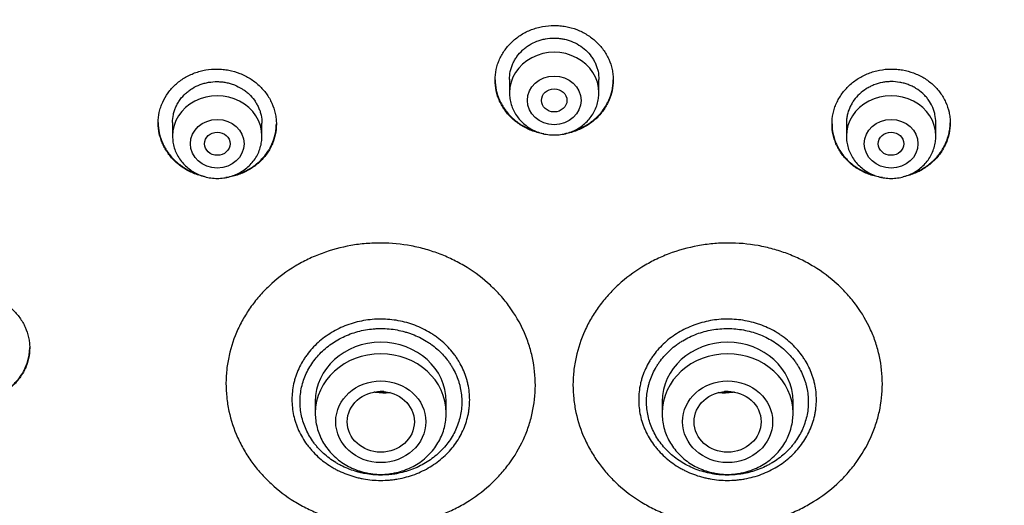
# Model space of a CAD drawing. Units: millimetres. Extents: x -18 to 359, y -35 to 1270.
# Drawn here: x 87 to 118, y 1088 to 1103 of the extents above; entities that cross this region are included whole.
import ezdxf

# ---------------------------------------------------------------- set-up
doc = ezdxf.new("R2010")
doc.units = ezdxf.units.MM
doc.layers.add('Default', color=7, linetype='Continuous')
doc.layers.add('DV1_Default', color=7, linetype='Continuous')

# ---------------------------------------------------------------- blocks, each defined once
blk = doc.blocks.new('SE')
at = {"layer": 'DV1_Default', "color": 7}
for p, q in [((102.361, 1101.231), (102.361, 1100.809)), ((105.161, 1100.809), (105.161, 1101.228)), ((91.811, 1099.883), (91.811, 1099.45)), ((94.611, 1099.45), (94.611, 1099.853)), ((112.911, 1099.907), (112.911, 1099.45)), ((115.711, 1099.45), (115.711, 1099.879)), ((96.281, 1091.138), (96.281, 1090.775)), ((100.381, 1090.775), (100.381, 1091.138)), ((107.141, 1091.138), (107.141, 1090.775)), ((111.241, 1090.775), (111.241, 1091.138))]:
    blk.add_line(p, q, dxfattribs=at)
for centre, major_axis, start_param, end_param in [((103.761, 1100.809), (1.4, 0), 0, 3.141593), ((93.211, 1099.45), (1.4, 0), 0, 3.141593), ((114.311, 1099.45), (1.4, 0), 0, 3.141593), ((98.331, 1091.138), (-2.05, 0), 3.141593, 6.283185), ((109.191, 1091.138), (-2.05, 0), 3.141593, 6.283185), ((98.331, 1090.775), (-2.05, 0), 3.141593, 6.283185), ((109.191, 1090.775), (-2.05, 0), 3.141593, 6.283185)]:
    blk.add_ellipse(centre, major_axis=major_axis, ratio=0.906308, start_param=start_param, end_param=end_param, dxfattribs=at)
for centre, major_axis, ratio in [((103.761, 1100.572), (0.84, 0), 0.906308), ((103.761, 1100.572), (-0.4, 0), 0.906417), ((93.211, 1099.213), (0.84, 0), 0.906308), ((114.311, 1099.213), (0.84, 0), 0.906308), ((93.211, 1099.213), (0.4, 0), 0.90637), ((114.31, 1099.213), (-0.4, 0), 0.90637), ((98.331, 1090.504), (-1.41, 0), 0.906308), ((109.191, 1090.504), (-1.41, 0), 0.906308), ((98.332, 1090.503), (1.05, -0.002), 0.90652), ((109.19, 1090.503), (-1.05, -0.002), 0.90652)]:
    blk.add_ellipse(centre, major_axis=major_axis, ratio=ratio, dxfattribs=at)
for points, knots in [([(146.879, 1115.816), (148.315, 1113.706), (150.704, 1108.882), (152.809, 1101.068), (153.89, 1092.805), (154.185, 1084.483), (153.764, 1076.18), (152.522, 1067.93), (150.116, 1059.897), (145.893, 1052.445), (139.242, 1046.584), (130.936, 1042.925), (122.034, 1040.873), (112.927, 1039.822), (106.815, 1039.618), (103.761, 1039.617)], [0, 0, 0, 0, 0.069714, 0.147238, 0.224762, 0.302286, 0.37981, 0.457333, 0.534857, 0.612381, 0.689905, 0.767429, 0.844952, 0.922476, 1, 1, 1, 1]), ([(101.911, 1101.207), (101.911, 1101.32), (101.923, 1101.431), (101.958, 1101.595), (101.972, 1101.649), (102.008, 1101.757), (102.028, 1101.81), (102.098, 1101.965), (102.155, 1102.064), (102.255, 1102.203), (102.291, 1102.249), (102.369, 1102.336), (102.41, 1102.377), (102.538, 1102.496), (102.631, 1102.567), (102.782, 1102.66), (102.835, 1102.69), (102.942, 1102.742), (103.051, 1102.79), (103.164, 1102.828), (103.28, 1102.86), (103.34, 1102.874), (103.519, 1102.907), (103.639, 1102.918), (103.82, 1102.918), (103.88, 1102.916), (104.002, 1102.905), (104.062, 1102.896), (104.24, 1102.863), (104.356, 1102.831), (104.524, 1102.767), (104.579, 1102.743), (104.686, 1102.69), (104.738, 1102.661), (104.889, 1102.568), (104.982, 1102.497), (105.155, 1102.337), (105.231, 1102.251), (105.332, 1102.112), (105.363, 1102.064), (105.42, 1101.965), (105.446, 1101.914), (105.516, 1101.758), (105.551, 1101.652), (105.587, 1101.487), (105.596, 1101.432), (105.608, 1101.319), (105.611, 1101.263), (105.611, 1101.096), (105.599, 1100.985), (105.564, 1100.82), (105.549, 1100.765), (105.514, 1100.658), (105.473, 1100.553), (105.422, 1100.452), (105.365, 1100.353), (105.333, 1100.305), (105.232, 1100.164), (105.155, 1100.078), (105.028, 1099.959), (104.983, 1099.922), (104.889, 1099.85), (104.84, 1099.816), (104.689, 1099.723), (104.583, 1099.67), (104.415, 1099.606), (104.357, 1099.587), (104.241, 1099.554), (104.182, 1099.54), (104.109, 1099.527), (104.096, 1099.525), (104.082, 1099.522)], [0, 0, 0, 0, 0.0432622, 0.0432622, 0.0648933, 0.0648933, 0.0865245, 0.0865245, 0.1297867, 0.1297867, 0.1514178, 0.1514178, 0.1730489, 0.1730489, 0.2163112, 0.2163112, 0.2379423, 0.2379423, 0.2595734, 0.2812045, 0.2812045, 0.3028356, 0.3028356, 0.3460979, 0.3460979, 0.367729, 0.367729, 0.3893601, 0.3893601, 0.4326223, 0.4326223, 0.4542534, 0.4542534, 0.4758845, 0.4758845, 0.5191468, 0.5191468, 0.562409, 0.562409, 0.5840401, 0.5840401, 0.6056712, 0.6056712, 0.6489335, 0.6489335, 0.6705646, 0.6705646, 0.6921957, 0.6921957, 0.7354579, 0.7354579, 0.7570891, 0.7570891, 0.7787202, 0.8003513, 0.8003513, 0.8219824, 0.8219824, 0.8652446, 0.8652446, 0.8868757, 0.8868757, 0.9085069, 0.9085069, 0.9517691, 0.9517691, 0.9734002, 0.9734002, 0.9950313, 0.9950313, 1, 1, 1, 1]), ([(102.361, 1101.228), (102.361, 1101.312), (102.369, 1101.396), (102.396, 1101.521), (102.407, 1101.563), (102.434, 1101.644), (102.465, 1101.723), (102.504, 1101.8), (102.547, 1101.874), (102.57, 1101.911), (102.647, 1102.018), (102.705, 1102.083), (102.802, 1102.172), (102.836, 1102.201), (102.907, 1102.255), (102.944, 1102.281), (103.058, 1102.351), (103.138, 1102.391), (103.265, 1102.44), (103.309, 1102.455), (103.397, 1102.479), (103.442, 1102.49), (103.576, 1102.515), (103.667, 1102.523), (103.805, 1102.523), (103.851, 1102.521), (103.942, 1102.513), (104.033, 1102.5), (104.121, 1102.48), (104.209, 1102.455), (104.253, 1102.441), (104.381, 1102.392), (104.461, 1102.352), (104.613, 1102.259), (104.685, 1102.204), (104.815, 1102.084), (104.873, 1102.019), (104.949, 1101.913), (104.973, 1101.877), (105.016, 1101.802), (105.056, 1101.725), (105.086, 1101.646), (105.113, 1101.565), (105.124, 1101.524), (105.151, 1101.398), (105.161, 1101.314), (105.161, 1101.228)], [0, 0, 0, 0, 0.0624, 0.0624, 0.093653, 0.093653, 0.124907, 0.15616, 0.15616, 0.187413, 0.187413, 0.24992, 0.24992, 0.281173, 0.281173, 0.312427, 0.312427, 0.374933, 0.374933, 0.406187, 0.406187, 0.43744, 0.43744, 0.499947, 0.499947, 0.5312, 0.5312, 0.562453, 0.593707, 0.593707, 0.62496, 0.62496, 0.687467, 0.687467, 0.749973, 0.749973, 0.81248, 0.81248, 0.843733, 0.843733, 0.874987, 0.90624, 0.90624, 0.937493, 0.937493, 1, 1, 1, 1]), ([(91.361, 1099.863), (91.361, 1099.976), (91.373, 1100.087), (91.408, 1100.25), (91.422, 1100.304), (91.458, 1100.411), (91.478, 1100.464), (91.548, 1100.619), (91.605, 1100.716), (91.705, 1100.855), (91.742, 1100.9), (91.819, 1100.986), (91.86, 1101.027), (91.988, 1101.144), (92.081, 1101.214), (92.233, 1101.306), (92.286, 1101.335), (92.392, 1101.387), (92.502, 1101.433), (92.615, 1101.47), (92.731, 1101.501), (92.79, 1101.514), (92.97, 1101.545), (93.09, 1101.555), (93.271, 1101.553), (93.331, 1101.55), (93.453, 1101.538), (93.513, 1101.529), (93.691, 1101.495), (93.806, 1101.461), (93.974, 1101.395), (94.03, 1101.371), (94.137, 1101.317), (94.189, 1101.287), (94.339, 1101.193), (94.432, 1101.122), (94.605, 1100.961), (94.681, 1100.874), (94.782, 1100.734), (94.813, 1100.686), (94.87, 1100.587), (94.896, 1100.535), (94.966, 1100.379), (95.001, 1100.273), (95.037, 1100.108), (95.046, 1100.053), (95.058, 1099.94), (95.061, 1099.885), (95.061, 1099.717), (95.049, 1099.607), (95.014, 1099.442), (94.999, 1099.387), (94.964, 1099.28), (94.923, 1099.176), (94.871, 1099.076), (94.815, 1098.978), (94.783, 1098.93), (94.682, 1098.79), (94.605, 1098.705), (94.477, 1098.588), (94.432, 1098.551), (94.338, 1098.48), (94.289, 1098.447), (94.138, 1098.355), (94.032, 1098.304), (93.864, 1098.241), (93.806, 1098.222), (93.69, 1098.191), (93.631, 1098.178), (93.543, 1098.162), (93.513, 1098.158), (93.483, 1098.154)], [0, 0, 0, 0, 0.043013, 0.043013, 0.064519, 0.064519, 0.086026, 0.086026, 0.129039, 0.129039, 0.150545, 0.150545, 0.172052, 0.172052, 0.215065, 0.215065, 0.236571, 0.236571, 0.258078, 0.279584, 0.279584, 0.301091, 0.301091, 0.344104, 0.344104, 0.36561, 0.36561, 0.387117, 0.387117, 0.43013, 0.43013, 0.451636, 0.451636, 0.473143, 0.473143, 0.516156, 0.516156, 0.559169, 0.559169, 0.580675, 0.580675, 0.602182, 0.602182, 0.645195, 0.645195, 0.666701, 0.666701, 0.688208, 0.688208, 0.731221, 0.731221, 0.752727, 0.752727, 0.774233, 0.79574, 0.79574, 0.817246, 0.817246, 0.860259, 0.860259, 0.881766, 0.881766, 0.903272, 0.903272, 0.946285, 0.946285, 0.967792, 0.967792, 0.989298, 0.989298, 1, 1, 1, 1]), ([(112.461, 1099.828), (112.461, 1099.941), (112.473, 1100.052), (112.508, 1100.216), (112.522, 1100.27), (112.558, 1100.378), (112.578, 1100.431), (112.648, 1100.587), (112.705, 1100.686), (112.805, 1100.826), (112.841, 1100.871), (112.919, 1100.959), (112.959, 1101.001), (113.087, 1101.12), (113.18, 1101.192), (113.332, 1101.287), (113.384, 1101.317), (113.491, 1101.37), (113.6, 1101.419), (113.714, 1101.458), (113.83, 1101.492), (113.889, 1101.506), (114.068, 1101.541), (114.188, 1101.553), (114.369, 1101.555), (114.43, 1101.552), (114.551, 1101.543), (114.611, 1101.535), (114.789, 1101.504), (114.905, 1101.473), (115.073, 1101.41), (115.128, 1101.387), (115.236, 1101.335), (115.287, 1101.307), (115.438, 1101.215), (115.531, 1101.146), (115.661, 1101.027), (115.702, 1100.986), (115.779, 1100.9), (115.851, 1100.812), (115.913, 1100.717), (115.97, 1100.618), (115.996, 1100.568), (116.066, 1100.413), (116.101, 1100.307), (116.137, 1100.143), (116.146, 1100.088), (116.158, 1099.975), (116.161, 1099.92), (116.161, 1099.752), (116.149, 1099.642), (116.114, 1099.476), (116.099, 1099.421), (116.064, 1099.314), (116.023, 1099.209), (115.972, 1099.107), (115.915, 1099.008), (115.883, 1098.96), (115.782, 1098.818), (115.706, 1098.732), (115.578, 1098.612), (115.533, 1098.574), (115.439, 1098.502), (115.39, 1098.468), (115.239, 1098.373), (115.133, 1098.32), (114.965, 1098.254), (114.908, 1098.234), (114.795, 1098.201), (114.74, 1098.188), (114.685, 1098.177)], [0, 0, 0, 0, 0.043537, 0.043537, 0.065306, 0.065306, 0.087074, 0.087074, 0.130611, 0.130611, 0.15238, 0.15238, 0.174148, 0.174148, 0.217685, 0.217685, 0.239454, 0.239454, 0.261223, 0.282991, 0.282991, 0.30476, 0.30476, 0.348297, 0.348297, 0.370065, 0.370065, 0.391834, 0.391834, 0.435371, 0.435371, 0.457139, 0.457139, 0.478908, 0.478908, 0.522445, 0.522445, 0.544214, 0.544214, 0.565982, 0.587751, 0.587751, 0.609519, 0.609519, 0.653056, 0.653056, 0.674825, 0.674825, 0.696593, 0.696593, 0.740131, 0.740131, 0.761899, 0.761899, 0.783668, 0.805436, 0.805436, 0.827205, 0.827205, 0.870742, 0.870742, 0.89251, 0.89251, 0.914279, 0.914279, 0.957816, 0.957816, 0.979585, 0.979585, 1, 1, 1, 1]), ([(91.811, 1099.88), (91.811, 1099.964), (91.819, 1100.047), (91.846, 1100.172), (91.857, 1100.214), (91.884, 1100.294), (91.915, 1100.373), (91.954, 1100.449), (91.997, 1100.523), (92.02, 1100.56), (92.097, 1100.665), (92.155, 1100.73), (92.252, 1100.819), (92.286, 1100.847), (92.357, 1100.9), (92.394, 1100.925), (92.509, 1100.995), (92.589, 1101.034), (92.716, 1101.081), (92.76, 1101.095), (92.848, 1101.119), (92.892, 1101.129), (93.027, 1101.153), (93.117, 1101.16), (93.256, 1101.159), (93.302, 1101.156), (93.393, 1101.147), (93.483, 1101.134), (93.572, 1101.113), (93.66, 1101.087), (93.704, 1101.073), (93.831, 1101.023), (93.911, 1100.982), (94.025, 1100.911), (94.062, 1100.885), (94.134, 1100.831), (94.168, 1100.802), (94.265, 1100.711), (94.323, 1100.646), (94.399, 1100.539), (94.423, 1100.502), (94.466, 1100.427), (94.506, 1100.351), (94.536, 1100.271), (94.563, 1100.19), (94.574, 1100.149), (94.601, 1100.023), (94.611, 1099.939), (94.611, 1099.853)], [0, 0, 0, 0, 0.062398, 0.062398, 0.093652, 0.093652, 0.124905, 0.156158, 0.156158, 0.187412, 0.187412, 0.249919, 0.249919, 0.281172, 0.281172, 0.312425, 0.312425, 0.374932, 0.374932, 0.406186, 0.406186, 0.437439, 0.437439, 0.499946, 0.499946, 0.531199, 0.531199, 0.562453, 0.593706, 0.593706, 0.624959, 0.624959, 0.687466, 0.687466, 0.718719, 0.718719, 0.749973, 0.749973, 0.81248, 0.81248, 0.843733, 0.843733, 0.874986, 0.90624, 0.90624, 0.937493, 0.937493, 1, 1, 1, 1]), ([(101.911, 1101.218), (101.911, 1101.109), (101.923, 1101.001), (101.958, 1100.841), (101.972, 1100.786), (102.008, 1100.679), (102.028, 1100.626), (102.098, 1100.47), (102.155, 1100.372), (102.255, 1100.233), (102.291, 1100.187), (102.369, 1100.1), (102.41, 1100.059), (102.538, 1099.94), (102.631, 1099.869), (102.782, 1099.776), (102.835, 1099.746), (102.942, 1099.694), (103.042, 1099.65), (103.145, 1099.615), (103.193, 1099.6)], [0, 0, 0, 0, 0.1516537, 0.1516537, 0.2299887, 0.2299887, 0.3083238, 0.3083238, 0.4649939, 0.4649939, 0.5433289, 0.5433289, 0.621664, 0.621664, 0.7783341, 0.7783341, 0.8566691, 0.8566691, 0.9350042, 1, 1, 1, 1]), ([(103.44, 1099.522), (103.427, 1099.524), (103.355, 1099.537), (103.284, 1099.553), (103.168, 1099.586), (103.11, 1099.605), (102.941, 1099.669), (102.835, 1099.722), (102.684, 1099.815), (102.635, 1099.848), (102.541, 1099.92), (102.496, 1099.957), (102.368, 1100.076), (102.291, 1100.162), (102.19, 1100.302), (102.158, 1100.35), (102.101, 1100.449), (102.049, 1100.55), (102.009, 1100.655), (101.973, 1100.762), (101.958, 1100.816), (101.923, 1100.982), (101.911, 1101.094), (101.911, 1101.207)], [0, 0, 0, 0, 0.015144, 0.085491, 0.085491, 0.155838, 0.155838, 0.296531, 0.296531, 0.366878, 0.366878, 0.437225, 0.437225, 0.577919, 0.577919, 0.648266, 0.648266, 0.718613, 0.788959, 0.788959, 0.859306, 0.859306, 1, 1, 1, 1]), ([(104.329, 1099.601), (104.376, 1099.615), (104.422, 1099.63), (104.524, 1099.669), (104.579, 1099.693), (104.686, 1099.746), (104.738, 1099.775), (104.889, 1099.868), (104.982, 1099.939), (105.155, 1100.098), (105.231, 1100.185), (105.332, 1100.324), (105.363, 1100.372), (105.42, 1100.471), (105.446, 1100.522), (105.516, 1100.677), (105.551, 1100.784), (105.587, 1100.948), (105.596, 1101.004), (105.607, 1101.113), (105.61, 1101.165), (105.611, 1101.218)], [0, 0, 0, 0, 0.064014, 0.064014, 0.142414, 0.142414, 0.220814, 0.220814, 0.377615, 0.377615, 0.534416, 0.534416, 0.612816, 0.612816, 0.691217, 0.691217, 0.848017, 0.848017, 0.926418, 0.926418, 1, 1, 1, 1]), ([(115.711, 1099.879), (115.711, 1099.965), (115.701, 1100.049), (115.675, 1100.172), (115.664, 1100.213), (115.637, 1100.294), (115.621, 1100.334), (115.569, 1100.451), (115.526, 1100.525), (115.45, 1100.63), (115.422, 1100.664), (115.363, 1100.729), (115.333, 1100.76), (115.236, 1100.849), (115.165, 1100.902), (115.05, 1100.971), (115.011, 1100.993), (114.93, 1101.032), (114.847, 1101.067), (114.761, 1101.095), (114.673, 1101.119), (114.628, 1101.129), (114.493, 1101.152), (114.402, 1101.16), (114.265, 1101.158), (114.219, 1101.156), (114.127, 1101.147), (114.082, 1101.14), (113.947, 1101.114), (113.86, 1101.089), (113.733, 1101.039), (113.691, 1101.02), (113.61, 1100.979), (113.57, 1100.957), (113.457, 1100.886), (113.386, 1100.832), (113.255, 1100.71), (113.197, 1100.644), (113.121, 1100.538), (113.098, 1100.502), (113.055, 1100.427), (113.035, 1100.388), (112.982, 1100.27), (112.956, 1100.189), (112.929, 1100.065), (112.922, 1100.023), (112.913, 1099.938), (112.911, 1099.896), (112.911, 1099.853), (112.911, 1099.853), (112.911, 1099.853)], [0, 0, 0, 0, 0.062493, 0.062493, 0.093739, 0.093739, 0.124986, 0.124986, 0.187478, 0.187478, 0.218725, 0.218725, 0.249971, 0.249971, 0.312464, 0.312464, 0.34371, 0.34371, 0.374957, 0.406203, 0.406203, 0.43745, 0.43745, 0.499942, 0.499942, 0.531189, 0.531189, 0.562435, 0.562435, 0.624928, 0.624928, 0.656174, 0.656174, 0.687421, 0.687421, 0.749914, 0.749914, 0.812406, 0.812406, 0.843653, 0.843653, 0.874899, 0.874899, 0.937392, 0.937392, 0.968638, 0.968638, 0.999885, 0.999885, 1, 1, 1, 1]), ([(102.361, 1100.809), (102.361, 1100.741), (102.37, 1100.627), (102.411, 1100.437), (102.48, 1100.263), (102.576, 1100.095), (102.696, 1099.944), (102.837, 1099.809), (102.998, 1099.695), (103.175, 1099.603), (103.363, 1099.537), (103.561, 1099.496), (103.762, 1099.483), (103.963, 1099.496), (104.16, 1099.537), (104.349, 1099.604), (104.526, 1099.696), (104.687, 1099.811), (104.828, 1099.946), (104.948, 1100.098), (105.043, 1100.267), (105.111, 1100.442), (105.152, 1100.63), (105.161, 1100.743), (105.161, 1100.809)], [0, 0, 0, 0, 0.043723, 0.08855, 0.133515, 0.178674, 0.224062, 0.269684, 0.315523, 0.361546, 0.407709, 0.453968, 0.500279, 0.546601, 0.592892, 0.639107, 0.685199, 0.73112, 0.776832, 0.822308, 0.867548, 0.912577, 0.957444, 1, 1, 1, 1]), ([(91.361, 1099.874), (91.361, 1099.765), (91.373, 1099.657), (91.408, 1099.497), (91.422, 1099.443), (91.458, 1099.335), (91.478, 1099.282), (91.548, 1099.126), (91.605, 1099.027), (91.705, 1098.887), (91.741, 1098.841), (91.819, 1098.754), (91.859, 1098.712), (91.987, 1098.593), (92.08, 1098.521), (92.232, 1098.426), (92.284, 1098.396), (92.391, 1098.343), (92.478, 1098.304), (92.567, 1098.272), (92.6, 1098.261)], [0, 0, 0, 0, 0.154669, 0.154669, 0.234529, 0.234529, 0.314389, 0.314389, 0.474109, 0.474109, 0.553969, 0.553969, 0.633829, 0.633829, 0.793549, 0.793549, 0.873409, 0.873409, 0.95327, 1, 1, 1, 1]), ([(92.836, 1098.177), (92.782, 1098.188), (92.728, 1098.201), (92.617, 1098.233), (92.559, 1098.252), (92.391, 1098.318), (92.285, 1098.372), (92.134, 1098.466), (92.085, 1098.5), (91.991, 1098.572), (91.946, 1098.61), (91.818, 1098.729), (91.741, 1098.816), (91.64, 1098.957), (91.608, 1099.006), (91.551, 1099.105), (91.499, 1099.206), (91.459, 1099.311), (91.423, 1099.418), (91.408, 1099.473), (91.373, 1099.639), (91.361, 1099.75), (91.361, 1099.863)], [0, 0, 0, 0, 0.065763, 0.065763, 0.137627, 0.137627, 0.281356, 0.281356, 0.35322, 0.35322, 0.425085, 0.425085, 0.568813, 0.568813, 0.640678, 0.640678, 0.712542, 0.784407, 0.784407, 0.856271, 0.856271, 1, 1, 1, 1]), ([(93.732, 1098.223), (93.794, 1098.24), (93.856, 1098.259), (93.973, 1098.303), (94.028, 1098.326), (94.136, 1098.378), (94.187, 1098.406), (94.338, 1098.498), (94.431, 1098.568), (94.561, 1098.686), (94.602, 1098.727), (94.679, 1098.813), (94.751, 1098.901), (94.813, 1098.996), (94.87, 1099.095), (94.896, 1099.146), (94.966, 1099.3), (95.001, 1099.406), (95.037, 1099.57), (95.046, 1099.625), (95.057, 1099.734), (95.06, 1099.787), (95.061, 1099.839)], [0, 0, 0, 0, 0.083276, 0.083276, 0.160044, 0.160044, 0.236813, 0.236813, 0.390349, 0.390349, 0.467117, 0.467117, 0.543885, 0.620653, 0.620653, 0.697422, 0.697422, 0.850958, 0.850958, 0.927726, 0.927726, 1, 1, 1, 1]), ([(112.461, 1099.839), (112.461, 1099.73), (112.473, 1099.622), (112.508, 1099.462), (112.522, 1099.408), (112.558, 1099.301), (112.578, 1099.248), (112.648, 1099.094), (112.705, 1098.996), (112.805, 1098.858), (112.842, 1098.813), (112.919, 1098.727), (112.96, 1098.686), (113.088, 1098.569), (113.181, 1098.499), (113.333, 1098.407), (113.386, 1098.378), (113.492, 1098.326), (113.602, 1098.28), (113.715, 1098.243), (113.779, 1098.226), (113.785, 1098.224), (113.791, 1098.223)], [0, 0, 0, 0, 0.148555, 0.148555, 0.225232, 0.225232, 0.301909, 0.301909, 0.455262, 0.455262, 0.531939, 0.531939, 0.608616, 0.608616, 0.761969, 0.761969, 0.838646, 0.838646, 0.915323, 0.992, 0.992, 1, 1, 1, 1]), ([(114.038, 1098.154), (114.009, 1098.158), (113.921, 1098.171), (113.834, 1098.19), (113.718, 1098.221), (113.661, 1098.24), (113.492, 1098.302), (113.386, 1098.354), (113.235, 1098.445), (113.186, 1098.478), (113.091, 1098.548), (113.046, 1098.586), (112.918, 1098.703), (112.841, 1098.788), (112.74, 1098.927), (112.708, 1098.975), (112.651, 1099.073), (112.599, 1099.173), (112.559, 1099.278), (112.523, 1099.384), (112.508, 1099.438), (112.473, 1099.604), (112.461, 1099.715), (112.461, 1099.828)], [0, 0, 0, 0, 0.033143, 0.102204, 0.102204, 0.171266, 0.171266, 0.309388, 0.309388, 0.378449, 0.378449, 0.44751, 0.44751, 0.585633, 0.585633, 0.654694, 0.654694, 0.723755, 0.792816, 0.792816, 0.861878, 0.861878, 1, 1, 1, 1]), ([(114.919, 1098.26), (114.953, 1098.271), (114.986, 1098.283), (115.074, 1098.318), (115.13, 1098.342), (115.237, 1098.396), (115.289, 1098.425), (115.439, 1098.519), (115.532, 1098.591), (115.705, 1098.752), (115.781, 1098.839), (115.882, 1098.979), (115.913, 1099.027), (115.97, 1099.126), (115.996, 1099.177), (116.066, 1099.333), (116.101, 1099.44), (116.137, 1099.604), (116.146, 1099.66), (116.157, 1099.769), (116.16, 1099.821), (116.161, 1099.873)], [0, 0, 0, 0, 0.046584, 0.046584, 0.126449, 0.126449, 0.206314, 0.206314, 0.366044, 0.366044, 0.525775, 0.525775, 0.60564, 0.60564, 0.685505, 0.685505, 0.845235, 0.845235, 0.925101, 0.925101, 1, 1, 1, 1]), ([(91.811, 1099.45), (91.811, 1099.383), (91.82, 1099.269), (91.861, 1099.079), (91.93, 1098.905), (92.026, 1098.736), (92.146, 1098.585), (92.287, 1098.45), (92.448, 1098.336), (92.625, 1098.245), (92.813, 1098.178), (93.011, 1098.138), (93.212, 1098.124), (93.413, 1098.138), (93.61, 1098.179), (93.799, 1098.246), (93.976, 1098.338), (94.137, 1098.452), (94.278, 1098.588), (94.398, 1098.74), (94.493, 1098.909), (94.561, 1099.084), (94.602, 1099.272), (94.611, 1099.384), (94.611, 1099.45)], [0, 0, 0, 0, 0.043723, 0.08855, 0.133515, 0.178674, 0.224062, 0.269684, 0.315523, 0.361546, 0.407709, 0.453968, 0.500279, 0.546601, 0.592892, 0.639107, 0.685199, 0.73112, 0.776832, 0.822308, 0.867548, 0.912577, 0.957444, 1, 1, 1, 1]), ([(112.911, 1099.45), (112.911, 1099.383), (112.92, 1099.269), (112.961, 1099.079), (113.03, 1098.905), (113.126, 1098.736), (113.246, 1098.585), (113.387, 1098.45), (113.548, 1098.336), (113.725, 1098.245), (113.913, 1098.178), (114.111, 1098.138), (114.312, 1098.124), (114.513, 1098.138), (114.71, 1098.179), (114.899, 1098.246), (115.076, 1098.338), (115.237, 1098.452), (115.378, 1098.588), (115.498, 1098.74), (115.593, 1098.909), (115.661, 1099.084), (115.702, 1099.272), (115.711, 1099.384), (115.711, 1099.45)], [0, 0, 0, 0, 0.043723, 0.08855, 0.133515, 0.178674, 0.224062, 0.269684, 0.315523, 0.361546, 0.407709, 0.453968, 0.500279, 0.546601, 0.592892, 0.639107, 0.685199, 0.73112, 0.776832, 0.822308, 0.867548, 0.912577, 0.957444, 1, 1, 1, 1]), ([(103.171, 1091.641), (103.17, 1091.348), (103.138, 1091.061), (103.044, 1090.637), (103.005, 1090.497), (102.935, 1090.289), (102.91, 1090.219), (102.856, 1090.082), (102.827, 1090.015), (102.674, 1089.681), (102.524, 1089.427), (102.303, 1089.128), (102.257, 1089.069), (102.162, 1088.953), (102.113, 1088.895), (101.96, 1088.727), (101.854, 1088.621), (101.517, 1088.317), (101.273, 1088.135), (100.942, 1087.935), (100.874, 1087.897), (100.737, 1087.823), (100.667, 1087.787), (100.457, 1087.686), (100.172, 1087.565), (99.874, 1087.469), (99.647, 1087.408), (99.57, 1087.389), (99.415, 1087.355), (99.337, 1087.339), (98.946, 1087.271), (98.632, 1087.245), (98.158, 1087.248), (98, 1087.256), (97.762, 1087.279), (97.682, 1087.288), (97.525, 1087.311), (97.447, 1087.323), (97.059, 1087.397), (96.757, 1087.482), (96.391, 1087.623), (96.318, 1087.653), (96.174, 1087.717), (96.103, 1087.75), (95.893, 1087.854), (95.757, 1087.93), (95.364, 1088.173), (95.12, 1088.357), (94.838, 1088.618), (94.783, 1088.671), (94.677, 1088.779), (94.625, 1088.835), (94.475, 1089.003), (94.288, 1089.236), (94.126, 1089.485), (93.976, 1089.743), (93.908, 1089.876), (93.727, 1090.28), (93.636, 1090.556), (93.56, 1090.911), (93.546, 1090.983), (93.523, 1091.127), (93.514, 1091.199), (93.491, 1091.418), (93.476, 1091.709), (93.493, 1092), (93.525, 1092.291), (93.549, 1092.434), (93.644, 1092.859), (93.736, 1093.135), (93.92, 1093.536), (93.989, 1093.668), (94.14, 1093.923), (94.304, 1094.17), (94.493, 1094.4), (94.644, 1094.567), (94.696, 1094.621), (94.803, 1094.728), (94.858, 1094.781), (95.142, 1095.037), (95.387, 1095.218), (95.781, 1095.456), (95.917, 1095.529), (96.128, 1095.63), (96.199, 1095.663), (96.344, 1095.724), (96.417, 1095.753), (96.784, 1095.889), (97.086, 1095.97), (97.474, 1096.038), (97.552, 1096.05), (97.71, 1096.07), (97.79, 1096.079), (98.028, 1096.098), (98.186, 1096.104), (98.66, 1096.101), (98.974, 1096.071), (99.364, 1095.997), (99.443, 1095.98), (99.597, 1095.944), (99.674, 1095.924), (99.901, 1095.859), (100.198, 1095.759), (100.483, 1095.634), (100.692, 1095.53), (100.761, 1095.494), (100.898, 1095.418), (100.965, 1095.378), (101.296, 1095.174), (101.539, 1094.989), (101.873, 1094.68), (101.98, 1094.572), (102.131, 1094.401), (102.18, 1094.343), (102.275, 1094.226), (102.32, 1094.166), (102.539, 1093.864), (102.687, 1093.608), (102.838, 1093.272), (102.866, 1093.204), (102.92, 1093.066), (102.944, 1092.996), (103.013, 1092.787), (103.051, 1092.646), (103.142, 1092.221), (103.172, 1091.933), (103.171, 1091.641)], [0, 0, 0, 0, 0.03125, 0.03125, 0.046875, 0.046875, 0.054688, 0.054688, 0.0625, 0.0625, 0.09375, 0.09375, 0.101562, 0.101562, 0.109375, 0.109375, 0.125, 0.125, 0.15625, 0.15625, 0.164062, 0.164062, 0.171875, 0.171875, 0.1875, 0.203125, 0.203125, 0.210937, 0.210937, 0.21875, 0.21875, 0.25, 0.25, 0.265625, 0.265625, 0.273437, 0.273437, 0.28125, 0.28125, 0.3125, 0.3125, 0.320312, 0.320312, 0.328125, 0.328125, 0.34375, 0.34375, 0.375, 0.375, 0.382812, 0.382812, 0.390625, 0.390625, 0.40625, 0.421875, 0.421875, 0.4375, 0.4375, 0.46875, 0.46875, 0.476562, 0.476562, 0.484375, 0.484375, 0.5, 0.515625, 0.515625, 0.53125, 0.53125, 0.5625, 0.5625, 0.578125, 0.578125, 0.59375, 0.609375, 0.609375, 0.617187, 0.617187, 0.625, 0.625, 0.65625, 0.65625, 0.671875, 0.671875, 0.679687, 0.679687, 0.6875, 0.6875, 0.71875, 0.71875, 0.726562, 0.726562, 0.734375, 0.734375, 0.75, 0.75, 0.78125, 0.78125, 0.789062, 0.789062, 0.796875, 0.796875, 0.8125, 0.828125, 0.828125, 0.835937, 0.835937, 0.84375, 0.84375, 0.875, 0.875, 0.890625, 0.890625, 0.898437, 0.898437, 0.90625, 0.90625, 0.9375, 0.9375, 0.945312, 0.945312, 0.953125, 0.953125, 0.96875, 0.96875, 1, 1, 1, 1]), ([(114.037, 1091.69), (114.037, 1091.397), (114.005, 1091.109), (113.912, 1090.684), (113.873, 1090.544), (113.804, 1090.335), (113.779, 1090.266), (113.725, 1090.128), (113.696, 1090.06), (113.543, 1089.724), (113.394, 1089.469), (113.174, 1089.168), (113.128, 1089.108), (113.033, 1088.991), (112.984, 1088.933), (112.832, 1088.763), (112.725, 1088.656), (112.389, 1088.348), (112.145, 1088.164), (111.814, 1087.961), (111.746, 1087.921), (111.609, 1087.846), (111.54, 1087.81), (111.33, 1087.707), (111.044, 1087.583), (110.747, 1087.484), (110.519, 1087.421), (110.443, 1087.401), (110.288, 1087.365), (110.21, 1087.349), (109.819, 1087.277), (109.505, 1087.248), (109.031, 1087.246), (108.873, 1087.253), (108.635, 1087.273), (108.555, 1087.282), (108.398, 1087.303), (108.32, 1087.315), (107.932, 1087.384), (107.63, 1087.467), (107.264, 1087.605), (107.191, 1087.634), (107.047, 1087.696), (106.975, 1087.728), (106.765, 1087.831), (106.629, 1087.905), (106.236, 1088.144), (105.992, 1088.326), (105.71, 1088.583), (105.655, 1088.636), (105.548, 1088.743), (105.496, 1088.798), (105.346, 1088.965), (105.158, 1089.196), (104.996, 1089.443), (104.846, 1089.699), (104.778, 1089.831), (104.596, 1090.233), (104.504, 1090.509), (104.412, 1090.934), (104.389, 1091.078), (104.358, 1091.369), (104.342, 1091.66), (104.358, 1091.951), (104.382, 1092.169), (104.392, 1092.242), (104.416, 1092.386), (104.43, 1092.457), (104.508, 1092.812), (104.6, 1093.088), (104.783, 1093.491), (104.852, 1093.624), (105.002, 1093.881), (105.165, 1094.129), (105.354, 1094.362), (105.505, 1094.53), (105.557, 1094.585), (105.664, 1094.693), (105.719, 1094.746), (106.002, 1095.005), (106.247, 1095.189), (106.641, 1095.43), (106.777, 1095.505), (106.988, 1095.609), (107.059, 1095.642), (107.204, 1095.704), (107.277, 1095.734), (107.643, 1095.874), (107.945, 1095.958), (108.334, 1096.03), (108.412, 1096.042), (108.569, 1096.064), (108.649, 1096.073), (108.887, 1096.095), (109.045, 1096.103), (109.519, 1096.104), (109.833, 1096.077), (110.224, 1096.007), (110.302, 1095.991), (110.457, 1095.956), (110.533, 1095.937), (110.76, 1095.874), (111.057, 1095.778), (111.343, 1095.655), (111.552, 1095.553), (111.621, 1095.518), (111.758, 1095.443), (111.826, 1095.404), (112.156, 1095.203), (112.4, 1095.02), (112.734, 1094.715), (112.841, 1094.608), (112.992, 1094.439), (113.042, 1094.382), (113.136, 1094.265), (113.182, 1094.206), (113.401, 1093.906), (113.549, 1093.652), (113.701, 1093.317), (113.729, 1093.249), (113.783, 1093.112), (113.808, 1093.043), (113.877, 1092.834), (113.915, 1092.694), (114.006, 1092.27), (114.037, 1091.982), (114.037, 1091.69)], [0, 0, 0, 0, 0.03125, 0.03125, 0.046875, 0.046875, 0.054687, 0.054687, 0.0625, 0.0625, 0.09375, 0.09375, 0.101562, 0.101562, 0.109375, 0.109375, 0.125, 0.125, 0.15625, 0.15625, 0.164062, 0.164062, 0.171875, 0.171875, 0.1875, 0.203125, 0.203125, 0.210937, 0.210937, 0.21875, 0.21875, 0.25, 0.25, 0.265625, 0.265625, 0.273437, 0.273437, 0.28125, 0.28125, 0.3125, 0.3125, 0.320312, 0.320312, 0.328125, 0.328125, 0.34375, 0.34375, 0.375, 0.375, 0.382812, 0.382812, 0.390625, 0.390625, 0.40625, 0.421875, 0.421875, 0.4375, 0.4375, 0.46875, 0.46875, 0.484375, 0.484375, 0.5, 0.515625, 0.515625, 0.523437, 0.523437, 0.53125, 0.53125, 0.5625, 0.5625, 0.578125, 0.578125, 0.59375, 0.609375, 0.609375, 0.617187, 0.617187, 0.625, 0.625, 0.65625, 0.65625, 0.671875, 0.671875, 0.679687, 0.679687, 0.6875, 0.6875, 0.71875, 0.71875, 0.726562, 0.726562, 0.734375, 0.734375, 0.75, 0.75, 0.78125, 0.78125, 0.789062, 0.789062, 0.796875, 0.796875, 0.8125, 0.828125, 0.828125, 0.835937, 0.835937, 0.84375, 0.84375, 0.875, 0.875, 0.890625, 0.890625, 0.898437, 0.898437, 0.90625, 0.90625, 0.9375, 0.9375, 0.945312, 0.945312, 0.953125, 0.953125, 0.96875, 0.96875, 1, 1, 1, 1]), ([(83.637, 1092.878), (83.637, 1092.99), (83.649, 1093.1), (83.685, 1093.262), (83.699, 1093.315), (83.735, 1093.421), (83.755, 1093.474), (83.825, 1093.626), (83.882, 1093.723), (83.983, 1093.859), (84.019, 1093.904), (84.096, 1093.989), (84.137, 1094.029), (84.265, 1094.144), (84.358, 1094.213), (84.51, 1094.303), (84.563, 1094.331), (84.67, 1094.381), (84.779, 1094.426), (84.892, 1094.462), (85.008, 1094.492), (85.068, 1094.505), (85.247, 1094.534), (85.367, 1094.543), (85.548, 1094.54), (85.608, 1094.536), (85.729, 1094.523), (85.79, 1094.514), (85.968, 1094.478), (86.083, 1094.444), (86.251, 1094.378), (86.306, 1094.353), (86.413, 1094.299), (86.465, 1094.269), (86.615, 1094.175), (86.709, 1094.103), (86.881, 1093.942), (86.958, 1093.855), (87.059, 1093.716), (87.09, 1093.668), (87.147, 1093.569), (87.173, 1093.518), (87.243, 1093.363), (87.278, 1093.257), (87.313, 1093.093), (87.322, 1093.038), (87.334, 1092.927), (87.337, 1092.871), (87.337, 1092.705), (87.326, 1092.596), (87.29, 1092.432), (87.275, 1092.378), (87.24, 1092.272), (87.2, 1092.169), (87.148, 1092.07), (87.091, 1091.973), (87.06, 1091.926), (86.958, 1091.788), (86.882, 1091.704), (86.754, 1091.589), (86.709, 1091.552), (86.615, 1091.483), (86.566, 1091.45), (86.415, 1091.361), (86.308, 1091.31), (86.141, 1091.249), (86.083, 1091.231), (85.998, 1091.209), (85.971, 1091.203), (85.944, 1091.197)], [0, 0, 0, 0, 0.043992, 0.043992, 0.065988, 0.065988, 0.087984, 0.087984, 0.131976, 0.131976, 0.153972, 0.153972, 0.175969, 0.175969, 0.219961, 0.219961, 0.241957, 0.241957, 0.263953, 0.285949, 0.285949, 0.307945, 0.307945, 0.351937, 0.351937, 0.373933, 0.373933, 0.395929, 0.395929, 0.439921, 0.439921, 0.461917, 0.461917, 0.483913, 0.483913, 0.527906, 0.527906, 0.571898, 0.571898, 0.593894, 0.593894, 0.61589, 0.61589, 0.659882, 0.659882, 0.681878, 0.681878, 0.703874, 0.703874, 0.747866, 0.747866, 0.769862, 0.769862, 0.791858, 0.813854, 0.813854, 0.83585, 0.83585, 0.879843, 0.879843, 0.901839, 0.901839, 0.923835, 0.923835, 0.967827, 0.967827, 0.989823, 0.989823, 1, 1, 1, 1]), ([(95.549, 1091.198), (95.549, 1091.365), (95.567, 1091.53), (95.612, 1091.734), (95.622, 1091.775), (95.645, 1091.856), (95.657, 1091.896), (95.697, 1092.014), (95.759, 1092.169), (95.837, 1092.318), (95.901, 1092.427), (95.924, 1092.463), (95.971, 1092.534), (95.996, 1092.569), (96.123, 1092.742), (96.239, 1092.869), (96.432, 1093.043), (96.499, 1093.098), (96.641, 1093.204), (96.715, 1093.253), (96.942, 1093.39), (97.102, 1093.467), (97.355, 1093.562), (97.442, 1093.59), (97.617, 1093.637), (97.793, 1093.677), (97.973, 1093.701), (98.154, 1093.716), (98.245, 1093.72), (98.52, 1093.719), (98.701, 1093.703), (98.968, 1093.654), (99.056, 1093.634), (99.187, 1093.597), (99.231, 1093.584), (99.317, 1093.556), (99.36, 1093.541), (99.57, 1093.461), (99.73, 1093.383), (99.919, 1093.268), (99.956, 1093.244), (100.029, 1093.194), (100.065, 1093.169), (100.172, 1093.089), (100.239, 1093.033), (100.431, 1092.858), (100.546, 1092.731), (100.673, 1092.558), (100.698, 1092.522), (100.744, 1092.451), (100.767, 1092.415), (100.831, 1092.305), (100.908, 1092.156), (100.969, 1092.001), (101.009, 1091.882), (101.021, 1091.842), (101.043, 1091.761), (101.053, 1091.721), (101.097, 1091.517), (101.115, 1091.353), (101.114, 1091.106), (101.11, 1091.023), (101.096, 1090.899), (101.09, 1090.857), (101.077, 1090.775), (101.069, 1090.735), (101.024, 1090.532), (100.971, 1090.375), (100.866, 1090.146), (100.827, 1090.07), (100.74, 1089.924), (100.693, 1089.853), (100.542, 1089.648), (100.427, 1089.521), (100.166, 1089.286), (100.026, 1089.181), (99.799, 1089.045), (99.721, 1089.002), (99.56, 1088.925), (99.477, 1088.889), (99.224, 1088.794), (99.05, 1088.747), (98.827, 1088.707), (98.782, 1088.7), (98.692, 1088.688), (98.646, 1088.683), (98.509, 1088.671), (98.418, 1088.667), (98.146, 1088.668), (97.966, 1088.684), (97.741, 1088.725), (97.696, 1088.734), (97.608, 1088.755), (97.564, 1088.766), (97.433, 1088.802), (97.262, 1088.858), (97.098, 1088.929), (96.978, 1088.987), (96.938, 1089.008), (96.86, 1089.05), (96.821, 1089.073), (96.63, 1089.189), (96.49, 1089.294), (96.298, 1089.469), (96.237, 1089.53), (96.15, 1089.627), (96.122, 1089.66), (96.067, 1089.726), (96.041, 1089.76), (95.915, 1089.932), (95.829, 1090.077), (95.742, 1090.269), (95.726, 1090.307), (95.695, 1090.386), (95.681, 1090.425), (95.641, 1090.545), (95.619, 1090.625), (95.566, 1090.867), (95.548, 1091.031), (95.549, 1091.198)], [0, 0, 0, 0, 0.03125, 0.03125, 0.039063, 0.039063, 0.046875, 0.046875, 0.0625, 0.078125, 0.078125, 0.085938, 0.085938, 0.09375, 0.09375, 0.125, 0.125, 0.140625, 0.140625, 0.15625, 0.15625, 0.1875, 0.1875, 0.203125, 0.203125, 0.21875, 0.234375, 0.234375, 0.25, 0.25, 0.28125, 0.28125, 0.296875, 0.296875, 0.304688, 0.304688, 0.3125, 0.3125, 0.34375, 0.34375, 0.351563, 0.351563, 0.359375, 0.359375, 0.375, 0.375, 0.40625, 0.40625, 0.414063, 0.414063, 0.421875, 0.421875, 0.4375, 0.453125, 0.453125, 0.460938, 0.460938, 0.46875, 0.46875, 0.5, 0.5, 0.515625, 0.515625, 0.523438, 0.523438, 0.53125, 0.53125, 0.5625, 0.5625, 0.578125, 0.578125, 0.59375, 0.59375, 0.625, 0.625, 0.65625, 0.65625, 0.671875, 0.671875, 0.6875, 0.6875, 0.71875, 0.71875, 0.726562, 0.726562, 0.734375, 0.734375, 0.75, 0.75, 0.78125, 0.78125, 0.789062, 0.789062, 0.796875, 0.796875, 0.8125, 0.828125, 0.828125, 0.835938, 0.835938, 0.84375, 0.84375, 0.875, 0.875, 0.890625, 0.890625, 0.898438, 0.898438, 0.90625, 0.90625, 0.9375, 0.9375, 0.945313, 0.945313, 0.953125, 0.953125, 0.96875, 0.96875, 1, 1, 1, 1]), ([(106.407, 1091.193), (106.407, 1091.36), (106.425, 1091.525), (106.47, 1091.73), (106.48, 1091.77), (106.503, 1091.851), (106.515, 1091.891), (106.555, 1092.009), (106.617, 1092.164), (106.694, 1092.313), (106.759, 1092.423), (106.782, 1092.459), (106.829, 1092.53), (106.854, 1092.565), (106.981, 1092.738), (107.096, 1092.865), (107.289, 1093.04), (107.357, 1093.095), (107.499, 1093.201), (107.573, 1093.25), (107.8, 1093.387), (107.96, 1093.465), (108.213, 1093.56), (108.3, 1093.588), (108.475, 1093.636), (108.651, 1093.676), (108.83, 1093.7), (109.011, 1093.716), (109.103, 1093.72), (109.378, 1093.72), (109.559, 1093.703), (109.825, 1093.655), (109.914, 1093.635), (110.045, 1093.599), (110.088, 1093.586), (110.175, 1093.558), (110.217, 1093.543), (110.428, 1093.463), (110.587, 1093.386), (110.776, 1093.271), (110.814, 1093.247), (110.887, 1093.197), (110.923, 1093.172), (111.029, 1093.092), (111.097, 1093.037), (111.289, 1092.862), (111.404, 1092.735), (111.531, 1092.562), (111.555, 1092.527), (111.602, 1092.455), (111.625, 1092.419), (111.689, 1092.31), (111.766, 1092.161), (111.827, 1092.006), (111.867, 1091.887), (111.879, 1091.847), (111.901, 1091.766), (111.911, 1091.726), (111.955, 1091.522), (111.973, 1091.358), (111.972, 1091.111), (111.968, 1091.028), (111.954, 1090.904), (111.949, 1090.862), (111.935, 1090.78), (111.927, 1090.74), (111.882, 1090.537), (111.83, 1090.38), (111.725, 1090.15), (111.685, 1090.075), (111.599, 1089.928), (111.552, 1089.858), (111.4, 1089.652), (111.285, 1089.525), (111.025, 1089.289), (110.884, 1089.184), (110.658, 1089.047), (110.58, 1089.005), (110.419, 1088.927), (110.335, 1088.891), (110.082, 1088.796), (109.909, 1088.748), (109.686, 1088.708), (109.641, 1088.701), (109.551, 1088.689), (109.505, 1088.684), (109.368, 1088.671), (109.277, 1088.667), (109.005, 1088.668), (108.824, 1088.684), (108.6, 1088.724), (108.555, 1088.733), (108.466, 1088.753), (108.422, 1088.764), (108.291, 1088.801), (108.121, 1088.856), (107.957, 1088.926), (107.836, 1088.985), (107.797, 1089.005), (107.718, 1089.048), (107.679, 1089.07), (107.489, 1089.186), (107.349, 1089.29), (107.157, 1089.465), (107.095, 1089.526), (107.008, 1089.623), (106.98, 1089.656), (106.926, 1089.722), (106.899, 1089.756), (106.773, 1089.928), (106.688, 1090.073), (106.601, 1090.264), (106.584, 1090.303), (106.554, 1090.381), (106.539, 1090.421), (106.499, 1090.54), (106.477, 1090.62), (106.425, 1090.862), (106.407, 1091.026), (106.407, 1091.193)], [0, 0, 0, 0, 0.03125, 0.03125, 0.039063, 0.039063, 0.046875, 0.046875, 0.0625, 0.078125, 0.078125, 0.085938, 0.085938, 0.09375, 0.09375, 0.125, 0.125, 0.140625, 0.140625, 0.15625, 0.15625, 0.1875, 0.1875, 0.203125, 0.203125, 0.21875, 0.234375, 0.234375, 0.25, 0.25, 0.28125, 0.28125, 0.296875, 0.296875, 0.304688, 0.304688, 0.3125, 0.3125, 0.34375, 0.34375, 0.351563, 0.351563, 0.359375, 0.359375, 0.375, 0.375, 0.40625, 0.40625, 0.414063, 0.414063, 0.421875, 0.421875, 0.4375, 0.453125, 0.453125, 0.460938, 0.460938, 0.46875, 0.46875, 0.5, 0.5, 0.515625, 0.515625, 0.523438, 0.523438, 0.53125, 0.53125, 0.5625, 0.5625, 0.578125, 0.578125, 0.59375, 0.59375, 0.625, 0.625, 0.65625, 0.65625, 0.671875, 0.671875, 0.6875, 0.6875, 0.71875, 0.71875, 0.726563, 0.726563, 0.734375, 0.734375, 0.75, 0.75, 0.78125, 0.78125, 0.789063, 0.789063, 0.796875, 0.796875, 0.8125, 0.828125, 0.828125, 0.835938, 0.835938, 0.84375, 0.84375, 0.875, 0.875, 0.890625, 0.890625, 0.898438, 0.898438, 0.90625, 0.90625, 0.9375, 0.9375, 0.945313, 0.945313, 0.953125, 0.953125, 0.96875, 0.96875, 1, 1, 1, 1]), ([(95.803, 1091.138), (95.802, 1090.987), (95.818, 1090.837), (95.866, 1090.617), (95.885, 1090.544), (95.933, 1090.4), (95.961, 1090.328), (96.056, 1090.12), (96.133, 1089.988), (96.247, 1089.831), (96.271, 1089.8), (96.32, 1089.74), (96.346, 1089.71), (96.425, 1089.622), (96.481, 1089.566), (96.655, 1089.407), (96.782, 1089.311), (96.955, 1089.206), (96.99, 1089.185), (97.062, 1089.146), (97.098, 1089.128), (97.207, 1089.074), (97.356, 1089.01), (97.512, 1088.959), (97.63, 1088.926), (97.67, 1088.916), (97.751, 1088.897), (97.792, 1088.888), (97.996, 1088.851), (98.16, 1088.836), (98.408, 1088.835), (98.491, 1088.838), (98.616, 1088.849), (98.657, 1088.854), (98.74, 1088.864), (98.78, 1088.871), (98.984, 1088.907), (99.142, 1088.95), (99.372, 1089.035), (99.448, 1089.067), (99.595, 1089.138), (99.666, 1089.176), (99.872, 1089.3), (100.001, 1089.395), (100.179, 1089.555), (100.235, 1089.61), (100.34, 1089.726), (100.439, 1089.846), (100.524, 1089.974), (100.603, 1090.106), (100.64, 1090.175), (100.736, 1090.383), (100.784, 1090.526), (100.834, 1090.747), (100.846, 1090.821), (100.863, 1090.972), (100.868, 1091.047), (100.869, 1091.272), (100.853, 1091.421), (100.813, 1091.606), (100.804, 1091.643), (100.784, 1091.716), (100.773, 1091.753), (100.738, 1091.861), (100.683, 1092.002), (100.613, 1092.137), (100.555, 1092.237), (100.534, 1092.27), (100.492, 1092.335), (100.47, 1092.367), (100.354, 1092.524), (100.25, 1092.64), (100.076, 1092.8), (100.015, 1092.85), (99.918, 1092.923), (99.885, 1092.946), (99.819, 1092.991), (99.785, 1093.013), (99.613, 1093.118), (99.468, 1093.189), (99.277, 1093.262), (99.238, 1093.275), (99.16, 1093.301), (99.12, 1093.313), (99.001, 1093.346), (98.92, 1093.365), (98.678, 1093.41), (98.513, 1093.425), (98.305, 1093.426), (98.263, 1093.425), (98.18, 1093.422), (98.138, 1093.419), (98.015, 1093.408), (97.851, 1093.387), (97.691, 1093.351), (97.532, 1093.308), (97.453, 1093.283), (97.222, 1093.197), (97.076, 1093.127), (96.869, 1093.003), (96.802, 1092.959), (96.673, 1092.863), (96.611, 1092.813), (96.435, 1092.655), (96.329, 1092.539), (96.19, 1092.352), (96.146, 1092.287), (96.067, 1092.155), (95.996, 1092.02), (95.94, 1091.879), (95.891, 1091.736), (95.87, 1091.662), (95.82, 1091.44), (95.803, 1091.29), (95.803, 1091.138)], [0, 0, 0, 0, 0.03125, 0.03125, 0.046875, 0.046875, 0.0625, 0.0625, 0.09375, 0.09375, 0.101563, 0.101563, 0.109375, 0.109375, 0.125, 0.125, 0.15625, 0.15625, 0.164063, 0.164063, 0.171875, 0.171875, 0.1875, 0.203125, 0.203125, 0.210938, 0.210938, 0.21875, 0.21875, 0.25, 0.25, 0.265625, 0.265625, 0.273438, 0.273438, 0.28125, 0.28125, 0.3125, 0.3125, 0.328125, 0.328125, 0.34375, 0.34375, 0.375, 0.375, 0.390625, 0.390625, 0.40625, 0.421875, 0.421875, 0.4375, 0.4375, 0.46875, 0.46875, 0.484375, 0.484375, 0.5, 0.5, 0.53125, 0.53125, 0.539063, 0.539063, 0.546875, 0.546875, 0.5625, 0.578125, 0.578125, 0.585938, 0.585938, 0.59375, 0.59375, 0.625, 0.625, 0.640625, 0.640625, 0.648438, 0.648438, 0.65625, 0.65625, 0.6875, 0.6875, 0.695313, 0.695313, 0.703125, 0.703125, 0.71875, 0.71875, 0.75, 0.75, 0.757813, 0.757813, 0.765625, 0.765625, 0.78125, 0.796875, 0.796875, 0.8125, 0.8125, 0.84375, 0.84375, 0.859375, 0.859375, 0.875, 0.875, 0.90625, 0.90625, 0.921875, 0.921875, 0.9375, 0.953125, 0.953125, 0.96875, 0.96875, 1, 1, 1, 1]), ([(106.653, 1091.138), (106.653, 1091.062), (106.657, 1090.987), (106.673, 1090.836), (106.685, 1090.761), (106.733, 1090.541), (106.78, 1090.397), (106.875, 1090.189), (106.91, 1090.12), (106.988, 1089.987), (107.031, 1089.923), (107.168, 1089.736), (107.272, 1089.62), (107.508, 1089.405), (107.636, 1089.309), (107.841, 1089.184), (107.912, 1089.146), (108.058, 1089.074), (108.134, 1089.041), (108.363, 1088.955), (108.521, 1088.911), (108.724, 1088.874), (108.765, 1088.867), (108.847, 1088.856), (108.888, 1088.851), (109.013, 1088.839), (109.096, 1088.836), (109.343, 1088.835), (109.508, 1088.849), (109.712, 1088.885), (109.753, 1088.893), (109.834, 1088.911), (109.874, 1088.921), (109.993, 1088.954), (110.148, 1089.004), (110.298, 1089.067), (110.408, 1089.12), (110.444, 1089.138), (110.516, 1089.177), (110.551, 1089.197), (110.725, 1089.301), (110.852, 1089.396), (111.028, 1089.554), (111.084, 1089.609), (111.164, 1089.697), (111.19, 1089.727), (111.24, 1089.787), (111.264, 1089.818), (111.379, 1089.973), (111.457, 1090.105), (111.537, 1090.278), (111.553, 1090.313), (111.581, 1090.384), (111.594, 1090.42), (111.631, 1090.528), (111.651, 1090.601), (111.701, 1090.821), (111.718, 1090.97), (111.719, 1091.197), (111.715, 1091.272), (111.699, 1091.422), (111.687, 1091.497), (111.663, 1091.608), (111.654, 1091.645), (111.634, 1091.719), (111.623, 1091.755), (111.587, 1091.863), (111.532, 1092.004), (111.462, 1092.139), (111.404, 1092.239), (111.383, 1092.272), (111.341, 1092.337), (111.318, 1092.369), (111.203, 1092.526), (111.099, 1092.642), (110.924, 1092.801), (110.863, 1092.852), (110.735, 1092.948), (110.668, 1092.993), (110.462, 1093.119), (110.317, 1093.19), (110.087, 1093.277), (110.008, 1093.303), (109.849, 1093.347), (109.769, 1093.365), (109.527, 1093.41), (109.362, 1093.425), (109.028, 1093.426), (108.863, 1093.412), (108.62, 1093.369), (108.54, 1093.351), (108.381, 1093.308), (108.302, 1093.283), (108.071, 1093.197), (107.926, 1093.127), (107.753, 1093.024), (107.719, 1093.002), (107.652, 1092.957), (107.619, 1092.934), (107.522, 1092.863), (107.46, 1092.812), (107.285, 1092.654), (107.179, 1092.539), (107.063, 1092.383), (107.04, 1092.351), (106.997, 1092.286), (106.977, 1092.253), (106.918, 1092.154), (106.846, 1092.019), (106.79, 1091.879), (106.753, 1091.771), (106.742, 1091.735), (106.722, 1091.662), (106.712, 1091.625), (106.671, 1091.44), (106.654, 1091.29), (106.653, 1091.138)], [0, 0, 0, 0, 0.015625, 0.015625, 0.03125, 0.03125, 0.0625, 0.0625, 0.078125, 0.078125, 0.09375, 0.09375, 0.125, 0.125, 0.15625, 0.15625, 0.171875, 0.171875, 0.1875, 0.1875, 0.21875, 0.21875, 0.226563, 0.226563, 0.234375, 0.234375, 0.25, 0.25, 0.28125, 0.28125, 0.289063, 0.289063, 0.296875, 0.296875, 0.3125, 0.328125, 0.328125, 0.335938, 0.335938, 0.34375, 0.34375, 0.375, 0.375, 0.390625, 0.390625, 0.398438, 0.398438, 0.40625, 0.40625, 0.4375, 0.4375, 0.445313, 0.445313, 0.453125, 0.453125, 0.46875, 0.46875, 0.5, 0.5, 0.515625, 0.515625, 0.53125, 0.53125, 0.539062, 0.539062, 0.546875, 0.546875, 0.5625, 0.578125, 0.578125, 0.585937, 0.585937, 0.59375, 0.59375, 0.625, 0.625, 0.640625, 0.640625, 0.65625, 0.65625, 0.6875, 0.6875, 0.703125, 0.703125, 0.71875, 0.71875, 0.75, 0.75, 0.78125, 0.78125, 0.796875, 0.796875, 0.8125, 0.8125, 0.84375, 0.84375, 0.851562, 0.851562, 0.859375, 0.859375, 0.875, 0.875, 0.90625, 0.90625, 0.914062, 0.914062, 0.921875, 0.921875, 0.9375, 0.953125, 0.953125, 0.960937, 0.960937, 0.96875, 0.96875, 1, 1, 1, 1]), ([(86.103, 1091.259), (86.133, 1091.269), (86.163, 1091.279), (86.249, 1091.31), (86.305, 1091.333), (86.412, 1091.383), (86.464, 1091.411), (86.614, 1091.5), (86.708, 1091.569), (86.838, 1091.685), (86.878, 1091.726), (86.955, 1091.81), (87.027, 1091.897), (87.089, 1091.991), (87.147, 1092.088), (87.173, 1092.139), (87.243, 1092.291), (87.278, 1092.397), (87.313, 1092.559), (87.322, 1092.614), (87.334, 1092.722), (87.337, 1092.774), (87.337, 1092.826)], [0, 0, 0, 0, 0.0427491, 0.0427491, 0.1229008, 0.1229008, 0.2030525, 0.2030525, 0.363356, 0.363356, 0.4435077, 0.4435077, 0.5236594, 0.6038111, 0.6038111, 0.6839628, 0.6839628, 0.8442663, 0.8442663, 0.924418, 0.924418, 1, 1, 1, 1]), ([(109.209, 1091.454), (109.194, 1091.453), (109.155, 1091.451), (109.116, 1091.45), (109.092, 1091.45)], [0, 0, 0, 0, 0.398655, 1, 1, 1, 1]), ([(98.624, 1091.417), (98.568, 1091.409), (98.512, 1091.405), (98.378, 1091.402), (98.3, 1091.406), (98.187, 1091.421), (98.151, 1091.427), (98.115, 1091.434)], [0, 0, 0, 0, 0.3291739, 0.3291739, 0.7863126, 0.7863126, 1, 1, 1, 1]), ([(109.406, 1091.434), (109.371, 1091.427), (109.335, 1091.421), (109.221, 1091.406), (109.143, 1091.402), (109.009, 1091.405), (108.953, 1091.409), (108.897, 1091.417)], [0, 0, 0, 0, 0.214158, 0.214158, 0.671097, 0.671097, 1, 1, 1, 1]), ([(96.281, 1090.775), (96.28, 1090.693), (96.29, 1090.553), (96.333, 1090.32), (96.406, 1090.102), (96.507, 1089.887), (96.634, 1089.689), (96.787, 1089.505), (96.962, 1089.34), (97.157, 1089.195), (97.37, 1089.074), (97.598, 1088.978), (97.836, 1088.909), (98.081, 1088.866), (98.33, 1088.852), (98.579, 1088.866), (98.825, 1088.908), (99.063, 1088.978), (99.29, 1089.074), (99.504, 1089.195), (99.699, 1089.34), (99.875, 1089.505), (100.027, 1089.69), (100.155, 1089.888), (100.256, 1090.103), (100.328, 1090.321), (100.371, 1090.554), (100.38, 1090.693), (100.381, 1090.775)], [0, 0, 0, 0, 0.036694, 0.07465, 0.112689, 0.150846, 0.189146, 0.227598, 0.266201, 0.304942, 0.3438, 0.382753, 0.421774, 0.460843, 0.499936, 0.539034, 0.578117, 0.617162, 0.656147, 0.695046, 0.733834, 0.772489, 0.810994, 0.849343, 0.887544, 0.925617, 0.963594, 1, 1, 1, 1]), ([(107.141, 1090.775), (107.14, 1090.693), (107.15, 1090.553), (107.193, 1090.32), (107.266, 1090.102), (107.367, 1089.887), (107.494, 1089.689), (107.647, 1089.505), (107.822, 1089.34), (108.017, 1089.195), (108.23, 1089.074), (108.458, 1088.978), (108.696, 1088.909), (108.941, 1088.866), (109.19, 1088.852), (109.439, 1088.866), (109.685, 1088.908), (109.923, 1088.978), (110.15, 1089.074), (110.364, 1089.195), (110.559, 1089.34), (110.735, 1089.505), (110.887, 1089.69), (111.015, 1089.888), (111.116, 1090.103), (111.188, 1090.321), (111.231, 1090.554), (111.24, 1090.693), (111.241, 1090.775)], [0, 0, 0, 0, 0.036694, 0.07465, 0.112689, 0.150846, 0.189146, 0.227598, 0.266201, 0.304942, 0.3438, 0.382753, 0.421774, 0.460843, 0.499936, 0.539034, 0.578117, 0.617162, 0.656147, 0.695046, 0.733834, 0.772489, 0.810994, 0.849343, 0.887544, 0.925617, 0.963594, 1, 1, 1, 1])]:
    blk.add_open_spline(points, degree=3, knots=knots, dxfattribs=at)
blk.add_open_spline([(98.428, 1091.45), (98.389, 1091.45), (98.35, 1091.452), (98.312, 1091.454)], degree=3, dxfattribs=at)

msp = doc.modelspace()

# ---------------------------------------------------------------- block references
at = {"layer": 'Default'}
msp.add_blockref('SE', (0, 0), dxfattribs=at)

doc.saveas('drawing.dxf')
